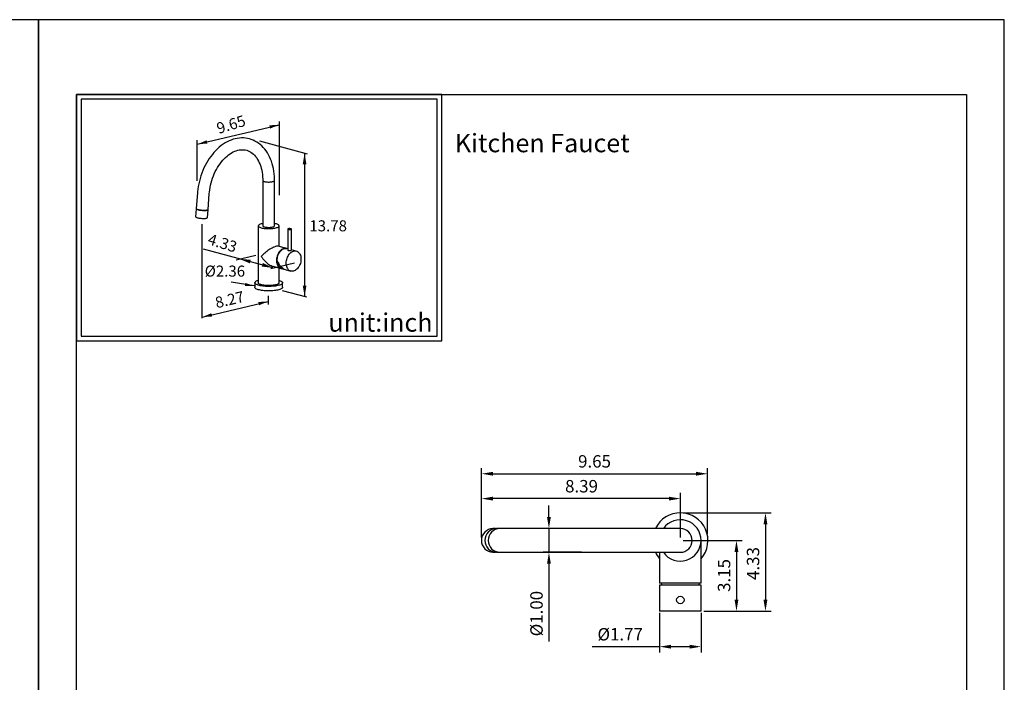
# Model space of a CAD drawing. Units: millimetres. Extents: x -855 to 673, y 691 to 1490.
# Drawn here: x 459 to 673, y 1314 to 1458 of the extents above; entities that cross this region are included whole.
import ezdxf

# ---------------------------------------------------------------- set-up
doc = ezdxf.new("R2010")
doc.units = ezdxf.units.MM
for name, color, linetype in [('A1', 2, 'Continuous'), ('A5', 136, 'Continuous'), ('DIM', 6, 'Continuous')]:
    doc.layers.add(name, color=color, linetype=linetype)
doc.layers.add('圖紙邊界', color=1, linetype='Continuous', plot=False)
doc.styles.add('CHINA', font='simplex.shx', dxfattribs={"bigfont": 'chineset.shx'})
doc.styles.add('勝泰-2.7', font='simplex.shx', dxfattribs={"height": 2.7, "bigfont": 'chineset.shx'})
doc.dimstyles.new('正常', dxfattribs={"dimtxt": 2.7, "dimasz": 2.5, "dimexe": 1.25, "dimexo": 0.625, "dimgap": 1, "dimtad": 1, "dimdsep": 46, "dimtxsty": '勝泰-2.7', "dimcen": 2.5, "dimadec": 1, "dimazin": 0, "dimtfac": 1, "dimtmove": 0, "dimatfit": 3, "dimfxl": 0, "dimarcsym": 0})

# ---------------------------------------------------------------- blocks, each defined once
blk = doc.blocks.new('*D69')
at = {"layer": 'Defpoints', "color": 0, "ltscale": 5}
for p in [(597.7, 1329.8), (606.7, 1329.8), (597.7, 1321.79)]:
    blk.add_point(p, dxfattribs=at)
at = {"layer": 'DIM', "color": 0, "lineweight": -2, "ltscale": 5}
for p, q in [((597.7, 1329.18), (597.7, 1320.54)), ((606.7, 1329.18), (606.7, 1320.54)), ((597.7, 1321.79), (583.04, 1321.79)), ((604.2, 1321.79), (600.2, 1321.79))]:
    blk.add_line(p, q, dxfattribs=at)
at = {"layer": 'DIM', "color": 0, "ltscale": 5}
for points in [[(600.2, 1322.21), (600.2, 1321.37), (597.7, 1321.79)], [(604.2, 1322.21), (604.2, 1321.37), (606.7, 1321.79)]]:
    blk.add_solid(points, dxfattribs=at)
at = {"layer": 'DIM', "color": 0, "ltscale": 5, "insert": (589.12, 1324.14), "char_height": 2.7, "attachment_point": 5, "style": '勝泰-2.7'}
blk.add_mtext('%%C1.77', dxfattribs=at)
blk = doc.blocks.new('*D70')
at = {"layer": 'Defpoints', "color": 0, "ltscale": 5}
for p in [(581.33, 1347.48), (573.62, 1342.32), (581.33, 1342.32)]:
    blk.add_point(p, dxfattribs=at)
at = {"layer": 'DIM', "color": 0, "lineweight": -2, "ltscale": 5}
for p, q in [((573.62, 1349.98), (573.62, 1352.48)), ((580.71, 1347.48), (572.37, 1347.48)), ((573.62, 1347.48), (573.62, 1342.32)), ((580.71, 1342.32), (572.37, 1342.32)), ((573.62, 1339.82), (573.62, 1322.9))]:
    blk.add_line(p, q, dxfattribs=at)
at = {"layer": 'DIM', "color": 0, "ltscale": 5}
for points in [[(573.21, 1349.98), (574.04, 1349.98), (573.62, 1347.48)], [(573.21, 1339.82), (574.04, 1339.82), (573.62, 1342.32)]]:
    blk.add_solid(points, dxfattribs=at)
at = {"layer": 'DIM', "color": 0, "ltscale": 5, "insert": (571.27, 1328.98), "char_height": 2.7, "attachment_point": 5, "rotation": 90, "style": '勝泰-2.7'}
blk.add_mtext('%%C1.00', dxfattribs=at)
blk = doc.blocks.new('*D72')
at = {"layer": 'Defpoints', "color": 0, "ltscale": 5}
for p in [(602.2, 1344.9), (606.7, 1329.5), (614.41, 1329.5)]:
    blk.add_point(p, dxfattribs=at)
at = {"layer": 'DIM', "color": 0, "lineweight": -2, "ltscale": 5}
for p, q in [((602.82, 1344.9), (615.66, 1344.9)), ((614.41, 1342.4), (614.41, 1332)), ((607.32, 1329.5), (615.66, 1329.5))]:
    blk.add_line(p, q, dxfattribs=at)
at = {"layer": 'DIM', "color": 0, "ltscale": 5}
for points in [[(613.99, 1342.4), (614.82, 1342.4), (614.41, 1344.9)], [(613.99, 1332), (614.82, 1332), (614.41, 1329.5)]]:
    blk.add_solid(points, dxfattribs=at)
at = {"layer": 'DIM', "color": 0, "ltscale": 5, "insert": (612.06, 1337.28), "char_height": 2.7, "attachment_point": 5, "rotation": 90, "style": '勝泰-2.7'}
blk.add_mtext('3.15', dxfattribs=at)
blk = doc.blocks.new('*D73')
at = {"layer": 'Defpoints', "color": 0, "ltscale": 5}
for p in [(602.2, 1350.9), (606.7, 1329.5), (620.71, 1329.5)]:
    blk.add_point(p, dxfattribs=at)
at = {"layer": 'DIM', "color": 0, "lineweight": -2, "ltscale": 5}
for p, q in [((602.82, 1350.9), (621.96, 1350.9)), ((620.71, 1348.4), (620.71, 1332)), ((607.32, 1329.5), (621.96, 1329.5))]:
    blk.add_line(p, q, dxfattribs=at)
at = {"layer": 'DIM', "color": 0, "ltscale": 5}
for points in [[(620.29, 1348.4), (621.13, 1348.4), (620.71, 1350.9)], [(620.29, 1332), (621.13, 1332), (620.71, 1329.5)]]:
    blk.add_solid(points, dxfattribs=at)
at = {"layer": 'DIM', "color": 0, "ltscale": 5, "insert": (618.36, 1339.88), "char_height": 2.7, "attachment_point": 5, "rotation": 90, "style": '勝泰-2.7'}
blk.add_mtext('4.33', dxfattribs=at)
blk = doc.blocks.new('*D76')
at = {"layer": 'Defpoints', "color": 0, "ltscale": 5}
for p in [(558.94, 1353.99), (558.94, 1344.9), (602.2, 1344.9)]:
    blk.add_point(p, dxfattribs=at)
at = {"layer": 'DIM', "color": 0, "lineweight": -2, "ltscale": 5}
for p, q in [((558.94, 1345.53), (558.94, 1355.24)), ((599.7, 1353.99), (561.44, 1353.99)), ((602.2, 1345.53), (602.2, 1355.24))]:
    blk.add_line(p, q, dxfattribs=at)
at = {"layer": 'DIM', "color": 0, "ltscale": 5}
for points in [[(561.44, 1354.41), (561.44, 1353.58), (558.94, 1353.99)], [(599.7, 1354.41), (599.7, 1353.58), (602.2, 1353.99)]]:
    blk.add_solid(points, dxfattribs=at)
at = {"layer": 'DIM', "color": 0, "ltscale": 5, "insert": (580.71, 1356.34), "char_height": 2.7, "attachment_point": 5, "style": '勝泰-2.7'}
blk.add_mtext('8.39', dxfattribs=at)
blk = doc.blocks.new('*D95')
at = {"layer": 'Defpoints', "color": 0}
for p in [(608.14, 1359.4), (558.94, 1350.39), (608.14, 1345.75)]:
    blk.add_point(p, dxfattribs=at)
at = {"layer": 'DIM', "color": 0, "lineweight": -2}
for p, q in [((558.94, 1351.01), (558.94, 1360.65)), ((608.14, 1346.37), (608.14, 1360.65)), ((561.44, 1359.4), (605.64, 1359.4))]:
    blk.add_line(p, q, dxfattribs=at)
at = {"layer": 'DIM', "color": 0}
for points in [[(561.44, 1359.82), (561.44, 1358.99), (558.94, 1359.4)], [(605.64, 1359.82), (605.64, 1358.99), (608.14, 1359.4)]]:
    blk.add_solid(points, dxfattribs=at)
at = {"layer": 'DIM', "color": 0, "insert": (583.54, 1361.75), "char_height": 2.7, "attachment_point": 5, "style": '勝泰-2.7'}
blk.add_mtext('9.65', dxfattribs=at)

msp = doc.modelspace()

# ---------------------------------------------------------------- linework, layer by layer
at = {"layer": 'A1'}
for p, q in [((511.394, 1423.191), (511.394, 1413.324)), ((513.954, 1413.324), (513.954, 1423.191)), ((497.213, 1420.558), (496.933, 1417.038)), ((499.485, 1416.835), (499.765, 1420.355)), ((496.933, 1417.038), (496.795, 1415.302)), ((499.347, 1415.1), (499.485, 1416.835)), ((510.406, 1413.324), (510.406, 1400.942)), ((514.942, 1408.849), (514.942, 1413.324)), ((516.823, 1412.609), (516.823, 1408.05)), ((517.629, 1408.053), (517.629, 1412.609)), ((516.575, 1408.412), (514.753, 1408.9)), ((516.823, 1408.345), (516.658, 1408.39)), ((518.689, 1407.845), (517.629, 1408.129)), ((514.791, 1404.604), (514.755, 1404.651)), ((514.78, 1404.618), (514.768, 1404.631)), ((513.579, 1404.518), (515.401, 1404.03)), ((514.942, 1400.942), (514.942, 1404.153)), ((515.135, 1404.258), (515.236, 1404.231)), ((516.514, 1403.732), (517.515, 1403.464)), ((509.65, 1400.942), (509.65, 1399.971)), ((515.698, 1399.971), (515.698, 1400.942)), ((561.976, 1347.472), (561.45, 1347.472)), ((562.941, 1347.482), (562.196, 1347.482)), ((602.196, 1347.482), (562.941, 1347.482)), ((606.696, 1335.602), (606.696, 1344.902)), ((561.45, 1342.332), (561.976, 1342.332)), ((562.196, 1342.322), (562.941, 1342.322)), ((562.941, 1342.322), (602.196, 1342.322)), ((597.696, 1342.322), (597.696, 1335.602)), ((606.696, 1335.602), (597.696, 1335.602)), ((606.696, 1335.202), (597.696, 1335.202)), ((606.696, 1329.502), (597.696, 1329.502))]:
    msp.add_line(p, q, dxfattribs=at)
at = {"layer": 'A1', "flags": 128}
for points in [[(513.954, 1423.191), (513.951, 1423.505), (513.926, 1424.085), (513.878, 1424.658), (513.805, 1425.221), (513.709, 1425.775), (513.59, 1426.316), (513.446, 1426.844), (513.28, 1427.356), (513.09, 1427.851), (512.879, 1428.329), (512.645, 1428.786), (512.39, 1429.221), (512.114, 1429.633), (511.819, 1430.021), (511.505, 1430.383), (511.174, 1430.718), (510.827, 1431.025), (510.465, 1431.304), (510.09, 1431.552), (509.702, 1431.771), (509.303, 1431.96), (508.895, 1432.118), (508.478, 1432.244), (508.053, 1432.34), (507.622, 1432.405), (507.186, 1432.439), (506.745, 1432.441), (506.302, 1432.412), (505.856, 1432.352), (505.409, 1432.261), (504.963, 1432.138), (504.518, 1431.984), (504.075, 1431.8), (503.636, 1431.585), (503.202, 1431.341), (502.776, 1431.067), (502.357, 1430.765), (501.947, 1430.435), (501.548, 1430.079), (501.161, 1429.698), (500.787, 1429.294), (500.426, 1428.866), (500.081, 1428.417), (499.751, 1427.949), (499.438, 1427.461), (499.143, 1426.957), (498.866, 1426.437), (498.608, 1425.903), (498.369, 1425.356), (498.15, 1424.798), (497.953, 1424.23), (497.776, 1423.654), (497.621, 1423.072), (497.488, 1422.484), (497.378, 1421.893), (497.29, 1421.301), (497.225, 1420.708), (497.213, 1420.558)], [(499.765, 1420.355), (499.789, 1420.62), (499.851, 1421.136), (499.935, 1421.653), (500.039, 1422.168), (500.163, 1422.68), (500.308, 1423.188), (500.472, 1423.688), (500.654, 1424.179), (500.855, 1424.659), (501.073, 1425.126), (501.307, 1425.579), (501.557, 1426.016), (501.82, 1426.436), (502.097, 1426.836), (502.385, 1427.216), (502.684, 1427.574), (502.992, 1427.909), (503.308, 1428.22), (503.63, 1428.506), (503.958, 1428.766), (504.29, 1429), (504.624, 1429.206), (504.959, 1429.386), (505.294, 1429.538), (505.629, 1429.663), (505.962, 1429.76), (506.294, 1429.83), (506.623, 1429.871), (506.949, 1429.884), (507.273, 1429.868), (507.594, 1429.822), (507.911, 1429.745), (508.222, 1429.637), (508.524, 1429.498), (508.815, 1429.33), (509.094, 1429.133), (509.359, 1428.91), (509.611, 1428.661), (509.848, 1428.387), (510.071, 1428.088), (510.278, 1427.767), (510.47, 1427.422), (510.646, 1427.056), (510.805, 1426.669), (510.946, 1426.263), (511.069, 1425.838), (511.173, 1425.397), (511.258, 1424.94), (511.323, 1424.469), (511.367, 1423.986), (511.39, 1423.493), (511.394, 1423.191)], [(511.394, 1423.191), (511.401, 1423.155), (511.442, 1423.098), (511.519, 1423.043), (511.629, 1422.993), (511.769, 1422.949)], [(511.769, 1422.949), (511.935, 1422.911), (512.122, 1422.882), (512.325, 1422.861), (512.538, 1422.85), (512.755, 1422.849), (512.97, 1422.858), (513.176, 1422.876), (513.368, 1422.903), (513.54, 1422.939), (513.687, 1422.982), (513.804, 1423.03), (513.89, 1423.084), (513.94, 1423.141), (513.954, 1423.191)], [(496.933, 1417.038), (496.941, 1417.007), (496.982, 1416.963), (497.059, 1416.918), (497.169, 1416.874), (497.31, 1416.831)], [(499.485, 1416.835), (499.483, 1416.824), (499.452, 1416.786), (499.385, 1416.751), (499.284, 1416.722), (499.152, 1416.699), (498.993, 1416.683), (498.811, 1416.674), (498.612, 1416.673), (498.402, 1416.679), (498.186, 1416.693), (497.971, 1416.714), (497.762, 1416.741), (497.567, 1416.774), (497.39, 1416.811), (497.236, 1416.852), (497.11, 1416.896), (497.017, 1416.941), (496.957, 1416.985), (496.933, 1417.028), (496.933, 1417.038)], [(497.31, 1416.831), (497.475, 1416.792), (497.662, 1416.757), (497.865, 1416.726), (498.078, 1416.702), (498.294, 1416.685), (498.508, 1416.675), (498.714, 1416.672), (498.905, 1416.678), (499.075, 1416.69), (499.221, 1416.71), (499.338, 1416.736), (499.423, 1416.768), (499.472, 1416.805), (499.485, 1416.835)], [(496.795, 1415.302), (496.803, 1415.271), (496.844, 1415.227), (496.921, 1415.182), (497.032, 1415.138), (497.172, 1415.096)], [(497.172, 1415.096), (497.338, 1415.056), (497.525, 1415.021), (497.727, 1414.991), (497.94, 1414.967), (498.156, 1414.949), (498.37, 1414.939), (498.576, 1414.937), (498.767, 1414.942), (498.938, 1414.954), (499.083, 1414.974), (499.2, 1415), (499.285, 1415.032), (499.334, 1415.069), (499.347, 1415.1)], [(511.394, 1413.826), (511.219, 1413.791), (511.023, 1413.741), (510.851, 1413.686), (510.704, 1413.626), (510.585, 1413.561), (510.495, 1413.493), (510.436, 1413.423), (510.408, 1413.351), (510.412, 1413.279), (510.448, 1413.208), (510.515, 1413.138), (510.612, 1413.071), (510.738, 1413.008), (510.892, 1412.949), (511.07, 1412.895)], [(511.07, 1412.895), (511.271, 1412.847), (511.492, 1412.806), (511.729, 1412.772), (511.979, 1412.746), (512.24, 1412.728), (512.506, 1412.718), (512.775, 1412.717), (513.042, 1412.725), (513.304, 1412.741), (513.557, 1412.765), (513.798, 1412.797), (514.023, 1412.836), (514.229, 1412.882), (514.414, 1412.935), (514.573, 1412.993), (514.707, 1413.055), (514.811, 1413.121), (514.886, 1413.19), (514.93, 1413.262), (514.942, 1413.333), (514.922, 1413.405), (514.87, 1413.476), (514.788, 1413.544), (514.676, 1413.61), (514.536, 1413.671), (514.37, 1413.728), (514.18, 1413.779), (513.969, 1413.823), (513.954, 1413.826)], [(511.394, 1413.324), (511.409, 1413.271), (511.456, 1413.218), (511.533, 1413.169), (511.638, 1413.123), (511.769, 1413.082)], [(511.769, 1413.082), (511.921, 1413.047), (512.093, 1413.019), (512.278, 1412.998), (512.474, 1412.986), (512.674, 1412.981), (512.874, 1412.986), (513.069, 1412.998), (513.255, 1413.019), (513.426, 1413.047), (513.579, 1413.082), (513.709, 1413.123), (513.814, 1413.169), (513.891, 1413.218), (513.938, 1413.271), (513.954, 1413.324)], [(517.511, 1412.685), (517.419, 1412.704), (517.312, 1412.715), (517.197, 1412.717), (517.085, 1412.71), (516.985, 1412.695), (516.903, 1412.674), (516.848, 1412.647), (516.824, 1412.617), (516.832, 1412.586), (516.872, 1412.557), (516.941, 1412.533), (517.033, 1412.514), (517.14, 1412.503), (517.255, 1412.501), (517.367, 1412.508), (517.468, 1412.523), (517.549, 1412.544), (517.604, 1412.571), (517.628, 1412.601), (517.62, 1412.632), (517.58, 1412.661), (517.511, 1412.685)], [(514.753, 1408.9), (514.735, 1408.904), (514.628, 1408.916), (514.502, 1408.909), (514.357, 1408.884), (514.194, 1408.84), (514.016, 1408.779), (513.824, 1408.701), (513.621, 1408.606), (513.407, 1408.496), (513.186, 1408.372), (512.96, 1408.234), (512.731, 1408.085), (512.502, 1407.927), (512.274, 1407.759), (512.05, 1407.585), (511.832, 1407.407), (511.624, 1407.225), (511.426, 1407.042), (511.241, 1406.859), (511.07, 1406.679)], [(516.616, 1408.4), (516.591, 1408.408), (516.411, 1408.442), (516.225, 1408.446), (516.036, 1408.418), (515.846, 1408.359), (515.658, 1408.271), (515.475, 1408.154), (515.298, 1408.009), (515.132, 1407.839), (514.978, 1407.647), (514.837, 1407.435), (514.713, 1407.206), (514.607, 1406.962), (514.521, 1406.709), (514.454, 1406.448), (514.41, 1406.185), (514.387, 1405.922), (514.387, 1405.663), (514.41, 1405.412), (514.454, 1405.172), (514.521, 1404.947), (514.607, 1404.74), (514.713, 1404.554), (514.837, 1404.391), (514.978, 1404.254), (515.132, 1404.144), (515.298, 1404.064), (515.475, 1404.014), (515.658, 1403.994), (515.846, 1404.007), (515.9, 1404.016)], [(515.201, 1407.802), (515.118, 1407.706), (514.972, 1407.512), (514.841, 1407.298), (514.727, 1407.069), (514.631, 1406.828), (514.555, 1406.578), (514.5, 1406.322), (514.467, 1406.065), (514.456, 1405.811), (514.467, 1405.562), (514.5, 1405.323), (514.555, 1405.097), (514.631, 1404.887), (514.727, 1404.697), (514.841, 1404.529), (514.972, 1404.386), (515.118, 1404.27), (515.276, 1404.182), (515.445, 1404.123), (515.621, 1404.096), (515.782, 1404.097)], [(514.468, 1405.826), (514.484, 1406.089), (514.523, 1406.354), (514.583, 1406.616), (514.664, 1406.872), (514.766, 1407.119), (514.885, 1407.353), (515.022, 1407.571), (515.173, 1407.769), (515.337, 1407.945), (515.511, 1408.097), (515.693, 1408.221), (515.881, 1408.318), (516.071, 1408.384), (516.261, 1408.42), (516.448, 1408.424), (516.631, 1408.397), (516.658, 1408.39)], [(516.498, 1405.225), (516.51, 1405.487), (516.543, 1405.75), (516.599, 1406.013), (516.675, 1406.27), (516.772, 1406.519), (516.887, 1406.756), (517.02, 1406.977), (517.167, 1407.18), (517.328, 1407.361), (517.499, 1407.518), (517.679, 1407.649), (517.865, 1407.752), (518.055, 1407.826), (518.245, 1407.869), (518.433, 1407.881), (518.616, 1407.862), (518.792, 1407.812), (518.958, 1407.732), (519.113, 1407.622), (519.253, 1407.485), (519.377, 1407.322), (519.483, 1407.136), (519.57, 1406.929), (519.636, 1406.704), (519.681, 1406.464), (519.703, 1406.213), (519.703, 1405.954), (519.681, 1405.691), (519.636, 1405.427), (519.57, 1405.167), (519.483, 1404.914), (519.377, 1404.67), (519.253, 1404.441), (519.113, 1404.229), (518.958, 1404.036), (518.792, 1403.867), (518.616, 1403.722), (518.433, 1403.605), (518.245, 1403.516), (518.055, 1403.458), (517.865, 1403.43), (517.679, 1403.434), (517.499, 1403.468), (517.328, 1403.534), (517.167, 1403.629), (517.02, 1403.753), (516.887, 1403.903), (516.772, 1404.078), (516.675, 1404.275), (516.599, 1404.491), (516.543, 1404.724), (516.51, 1404.97), (516.498, 1405.225)], [(516.824, 1408.05), (516.823, 1408.045), (516.831, 1408.021), (516.85, 1407.998), (516.881, 1407.978), (516.908, 1407.966), (516.941, 1407.955)], [(516.941, 1407.955), (516.992, 1407.945), (517.05, 1407.938), (517.112, 1407.936), (517.178, 1407.938), (517.245, 1407.944), (517.313, 1407.952), (517.377, 1407.962), (517.439, 1407.975), (517.493, 1407.988), (517.54, 1408.001), (517.577, 1408.014), (517.606, 1408.027), (517.623, 1408.04), (517.629, 1408.052), (517.629, 1408.053)], [(511.07, 1406.679), (511.241, 1406.417), (511.426, 1406.162), (511.624, 1405.916), (511.832, 1405.683), (512.05, 1405.464), (512.274, 1405.263), (512.502, 1405.08), (512.731, 1404.918), (512.96, 1404.778), (513.186, 1404.663), (513.407, 1404.572), (513.579, 1404.518)], [(514.468, 1405.826), (514.591, 1405.555), (514.733, 1405.292), (514.892, 1405.04), (515.065, 1404.802), (515.25, 1404.581), (515.446, 1404.379), (515.65, 1404.199), (515.859, 1404.043), (516.071, 1403.913), (516.284, 1403.811), (516.494, 1403.738), (516.514, 1403.732)], [(515.543, 1404.191), (515.39, 1404.213), (515.222, 1404.267), (515.065, 1404.351), (514.921, 1404.464), (514.791, 1404.604)], [(515.477, 1404.198), (515.45, 1404.198), (515.273, 1404.222), (515.112, 1404.273)], [(514.942, 1401.478), (515.021, 1401.453), (515.204, 1401.386), (515.361, 1401.314), (515.489, 1401.238), (515.588, 1401.159), (515.656, 1401.077), (515.692, 1400.994), (515.696, 1400.911), (515.668, 1400.828), (515.608, 1400.746), (515.517, 1400.666), (515.396, 1400.589), (515.246, 1400.516), (515.069, 1400.448), (514.866, 1400.384), (514.641, 1400.327), (514.394, 1400.276), (514.129, 1400.232), (513.849, 1400.196), (513.556, 1400.167), (513.254, 1400.147), (512.946, 1400.135), (512.635, 1400.132), (512.324, 1400.138), (512.017, 1400.151), (511.717, 1400.174), (511.427, 1400.204), (511.151, 1400.242), (510.89, 1400.288), (510.648, 1400.341), (510.428, 1400.4), (510.232, 1400.464), (510.061, 1400.534), (509.919, 1400.608), (509.805, 1400.686), (509.722, 1400.766), (509.67, 1400.849), (509.65, 1400.932), (509.662, 1401.015), (509.706, 1401.098), (509.781, 1401.179), (509.888, 1401.257), (510.023, 1401.332), (510.187, 1401.403), (510.377, 1401.469), (510.406, 1401.478)], [(514.942, 1400.942), (514.94, 1400.915), (514.912, 1400.844), (514.852, 1400.773), (514.763, 1400.706), (514.644, 1400.641), (514.497, 1400.581), (514.324, 1400.526), (514.129, 1400.476), (513.913, 1400.433), (513.679, 1400.398), (513.432, 1400.37), (513.174, 1400.35), (512.909, 1400.338), (512.64, 1400.335), (512.372, 1400.34), (512.108, 1400.354), (511.853, 1400.376), (511.608, 1400.406), (511.379, 1400.443), (511.168, 1400.488), (510.978, 1400.539), (510.812, 1400.595), (510.672, 1400.657), (510.56, 1400.722), (510.477, 1400.791), (510.426, 1400.861), (510.406, 1400.933), (510.406, 1400.942)], [(515.698, 1399.971), (515.696, 1399.94), (515.668, 1399.857), (515.608, 1399.775), (515.517, 1399.695), (515.396, 1399.618), (515.246, 1399.545), (515.069, 1399.477), (514.866, 1399.413), (514.641, 1399.356), (514.394, 1399.305), (514.129, 1399.261), (513.849, 1399.225), (513.556, 1399.196), (513.254, 1399.176), (512.946, 1399.164), (512.635, 1399.161), (512.324, 1399.166), (512.017, 1399.18), (511.717, 1399.203), (511.427, 1399.233), (511.151, 1399.271), (510.89, 1399.317), (510.648, 1399.37), (510.428, 1399.428), (510.232, 1399.493), (510.061, 1399.563), (509.919, 1399.637), (509.805, 1399.715), (509.722, 1399.795), (509.67, 1399.877), (509.65, 1399.961), (509.65, 1399.971)], [(598.039, 1335.602), (598.086, 1335.337), (598.117, 1335.202)], [(606.275, 1335.202), (606.306, 1335.337), (606.353, 1335.602)]]:
    msp.add_lwpolyline(points, dxfattribs=at)
at = {"layer": 'A1'}
msp.add_circle((602.196, 1331.945), 0.8, dxfattribs=at)
for centre, radius, start, end in [((515.681, 1406.303), 2.117, 266.25543, 269.57144), ((602.196, 1344.902), 6, 318.59038, 154.53244), ((602.196, 1344.902), 4.5, 214.983, 145.017), ((561.515, 1344.902), 2.571, 91.43324, 268.56676), ((562.26, 1344.902), 2.581, 91.43324, 268.56676), ((563.006, 1344.902), 2.581, 91.43324, 268.56676), ((602.196, 1344.902), 2.58, 270, 90), ((602.196, 1344.902), 6, 205.46756, 221.40962)]:
    msp.add_arc(centre, radius, start, end, dxfattribs=at)
for start_param, end_param in [(3.1327036, 3.1415927), (0, 0.008889)]:
    msp.add_ellipse((602.196, 1335.183), major_axis=(4.5, 0), ratio=0.4663077, start_param=start_param, end_param=end_param, dxfattribs=at)
for points in [[(597.696, 1335.183), (597.696, 1329.502)], [(606.696, 1329.502), (606.696, 1335.183)]]:
    msp.add_open_spline(points, degree=1, dxfattribs=at)
at = {"layer": 'A5', "ltscale": 10}
msp.add_lwpolyline([(470.881, 1441.909), (664.418, 1441.909), (664.418, 1177.409), (470.881, 1177.409)], close=True, dxfattribs=at)
at = {"layer": 'DIM'}
for p, q in [((497.153, 1431.071), (515.005, 1435.326)), ((515.005, 1420.02), (515.005, 1436.051)), ((497.153, 1423.093), (497.153, 1431.978)), ((521.13, 1428.941), (510.732, 1431.727)), ((520.489, 1429.113), (520.489, 1397.915)), ((513.602, 1404.172), (498.515, 1408.218)), ((505.621, 1405.945), (509.879, 1406.96)), ((513.178, 1404.071), (518.273, 1405.286)), ((521.006, 1397.777), (515.653, 1399.211)), ((498.18, 1393.46), (512.597, 1396.896))]:
    msp.add_line(p, q, dxfattribs=at)
at = {"layer": 'DIM', "ltscale": 2}
for p, q in [((498.18, 1393.228), (498.18, 1413.691)), ((512.597, 1398.111), (512.597, 1396.241))]:
    msp.add_line(p, q, dxfattribs=at)
at = {"layer": 'DIM', "ltscale": 10}
msp.add_lwpolyline([(470.881, 1388.296), (550.3, 1388.296), (550.3, 1441.909), (470.881, 1441.909)], close=True, dxfattribs=at)
at = {"layer": 'DIM'}
for points in [[(512.82, 1435.175), (512.987, 1434.475), (515.005, 1435.326)], [(499.171, 1431.922), (499.338, 1431.221), (497.153, 1431.071)], [(520.089, 1426.713), (520.889, 1426.713), (520.489, 1429.113)], [(511.417, 1405.243), (511.188, 1404.477), (513.602, 1404.172)], [(520.089, 1400.315), (520.889, 1400.315), (520.489, 1397.915)], [(510.412, 1396.746), (510.579, 1396.045), (512.597, 1396.896)], [(500.198, 1394.311), (500.365, 1393.611), (498.18, 1393.46)]]:
    msp.add_solid(points, dxfattribs=at)
at = {"layer": 'DIM', "lineweight": 15}
msp.add_solid([(508.769, 1405.947), (508.583, 1405.169), (506.342, 1406.117)], dxfattribs=at)
at = {"layer": '圖紙邊界', "ltscale": 10}
for points in [[(252.649, 1161.159), (462.649, 1161.159), (462.649, 1458.159), (252.649, 1458.159)], [(462.649, 1161.159), (672.649, 1161.159), (672.649, 1458.159), (462.649, 1458.159)], [(471.881, 1389.296), (549.3, 1389.296), (549.3, 1440.909), (471.881, 1440.909)]]:
    msp.add_lwpolyline(points, close=True, dxfattribs=at)

# ---------------------------------------------------------------- texts
at = {"layer": 'DIM', "style": '勝泰-2.7'}
msp.add_text('%%C2.36', height=2.4, dxfattribs=at).set_placement((498.763, 1402.278))
at = {"layer": 'DIM', "char_height": 2.4, "attachment_point": 5, "style": 'CHINA'}
for s, insert, rotation in [('9.65', (504.583, 1435.08), 17.10592), ('4.33', (502.539, 1409.286), 342.58081), ('8.27', (504.259, 1396.978), 13.17314)]:
    msp.add_mtext(s, dxfattribs=dict(at, insert=insert, rotation=rotation))
at = {"layer": 'DIM', "char_height": 4}
for s, insert, width, attachment_point in [('{\\fArial|b0|i0|c0|p34;Kitchen Faucet}', (553.165, 1433.327), 99.89607, 1), ('{\\fArial|b0|i0|c0|p34;unit:inch}', (548.3, 1390.296), 23.47519, 9)]:
    msp.add_mtext(s, dxfattribs=dict(at, insert=insert, width=width, attachment_point=attachment_point))
at = {"layer": 'DIM', "insert": (525.613, 1413.014), "char_height": 2.4, "attachment_point": 5, "style": 'CHINA'}
msp.add_mtext('13.78', dxfattribs=at)

# ---------------------------------------------------------------- dimensions: what is measured, and where the dimension line sits
at = {"layer": 'DIM'}
dim = msp.add_linear_dim(base=(608.136, 1359.404), p1=(558.944, 1350.386), p2=(608.136, 1345.746), text='9.65', dimstyle='正常', dxfattribs=at)
dim.commit()
dim.dimension.update_dxf_attribs({"geometry": '*D95', "text_midpoint": (583.54, 1361.754)})
at = {"layer": 'DIM', "ltscale": 5}
for base, p1, p2, text, picture, middle in [((558.944, 1353.994), (602.196, 1344.902), (558.944, 1344.902), '8.39', '*D76', (580.709, 1353.994)), ((597.696, 1321.791), (606.696, 1329.802), (597.696, 1329.802), '%%C1.77', '*D69', (589.117, 1321.791))]:
    dim = msp.add_linear_dim(base=base, p1=p1, p2=p2, text=text, dimstyle='正常', dxfattribs=at)
    dim.commit()
    dim.dimension.update_dxf_attribs({"geometry": picture, "text_midpoint": middle, "dimtype": 160})
for base, p1, p2, text, picture, middle in [((573.622, 1342.322), (581.332, 1347.482), (581.332, 1342.322), '%%C1.00', '*D70', (573.622, 1328.978)), ((620.71, 1329.502), (602.196, 1350.902), (606.696, 1329.502), '4.33', '*D73', (620.71, 1339.885)), ((614.408, 1329.502), (602.196, 1344.902), (606.696, 1329.502), '3.15', '*D72', (614.408, 1337.282))]:
    dim = msp.add_linear_dim(base=base, p1=p1, p2=p2, angle=270, text=text, dimstyle='正常', dxfattribs=at)
    dim.commit()
    dim.dimension.update_dxf_attribs({"geometry": picture, "text_midpoint": middle, "dimtype": 160})

# ---------------------------------------------------------------- leaders
at = {"layer": 'DIM', "ltscale": 2}
msp.add_leader([(509.541, 1400.261), (504.505, 1401.05)], dimstyle='正常', override={"dimasz": 2, "dimgap": 1, "dimtad": 0}, dxfattribs=at)

doc.saveas('drawing.dxf')
